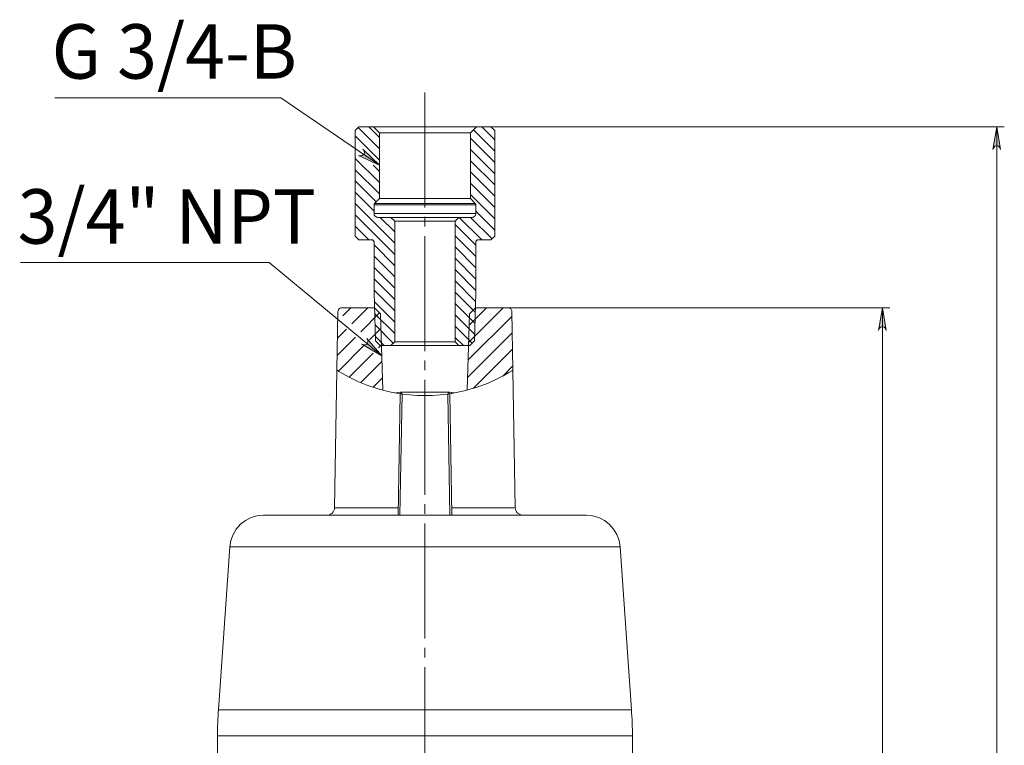
# Model space of a CAD drawing. Units: millimetres. Extents: x 48 to 517, y 28 to 413.
# Drawn here: x 48 to 178, y 317 to 413 of the extents above; entities that cross this region are included whole.
import ezdxf

# ---------------------------------------------------------------- set-up
doc = ezdxf.new("R2010")
doc.units = ezdxf.units.MM
doc.header["$MEASUREMENT"] = 0
doc.linetypes.add('AI-Linetype-5', pattern=[19.05, 15.24, -1.27, 1.27, -1.27])
doc.layers.add('_U+0421_U+043B_U+043E_U+0439 1', color=7, linetype='Continuous')

msp = doc.modelspace()

# ---------------------------------------------------------------- hatches: boundary and pattern name
at = {"layer": '_U+0421_U+043B_U+043E_U+0439 1', "true_color": 0xffffff}
h = msp.add_hatch(color=7, dxfattribs=at)
h.dxf.hatch_style = 2
h.paths.add_polyline_path([(162.53, 371.6), (162.48, 371.76), (162.39, 371.9), (162.27, 372.01), (162.11, 372.06), (161.95, 372.06), (161.79, 372.01), (161.67, 371.9), (161.58, 371.76), (161.53, 371.6), (162.03, 374.6)])
h.paths.add_polyline_path([(161.53, 215.85), (161.58, 215.68), (161.67, 215.54), (161.79, 215.43), (161.95, 215.38), (162.11, 215.38), (162.27, 215.43), (162.39, 215.54), (162.48, 215.68), (162.53, 215.85), (162.03, 212.85)])
h.paths.add_polyline_path([(177.69, 395.6), (177.64, 395.76), (177.56, 395.9), (177.43, 396.01), (177.28, 396.06), (177.11, 396.06), (176.96, 396.01), (176.83, 395.9), (176.75, 395.76), (176.69, 395.6), (177.19, 398.6)])
h.paths.add_polyline_path([(176.69, 215.85), (176.75, 215.68), (176.83, 215.54), (176.96, 215.43), (177.11, 215.38), (177.28, 215.38), (177.43, 215.43), (177.56, 215.54), (177.64, 215.68), (177.69, 215.85), (177.19, 212.85)])
h = msp.add_hatch(color=7, dxfattribs=at)
h.dxf.hatch_style = 2
h.paths.add_polyline_path([(93.05, 369.76), (93.21, 369.7), (93.37, 369.67), (93.53, 369.7), (93.68, 369.78), (93.78, 369.91), (93.84, 370.07), (93.84, 370.23), (93.78, 370.39), (93.69, 370.53), (95.68, 368.23)])
h.paths.add_polyline_path([(92.61, 394.8), (92.78, 394.75), (92.94, 394.74), (93.1, 394.79), (93.23, 394.88), (93.33, 395.02), (93.37, 395.18), (93.35, 395.34), (93.28, 395.49), (93.18, 395.63), (95.37, 393.52)])

# ---------------------------------------------------------------- linework, layer by layer
at = {"layer": '_U+0421_U+043B_U+043E_U+0439 1', "color": 7, "lineweight": 5, "true_color": 0xffffff}
for points in [[(52.36, 402.43), (82.31, 402.43)], [(82.31, 402.43), (95.37, 393.52)], [(92.55, 398.5), (95.37, 395.68)], [(93.95, 398.59), (95.37, 397.17)], [(107.82, 398.19), (110.65, 395.37)], [(108.92, 398.59), (110.65, 396.86)], [(110.15, 398.59), (178.19, 398.59)], [(177.69, 395.6), (177.64, 395.76), (177.56, 395.9), (177.43, 396.01), (177.28, 396.06), (177.11, 396.06), (176.96, 396.01), (176.83, 395.9), (176.75, 395.76), (176.69, 395.6), (177.19, 398.6), (177.69, 395.6)], [(177.19, 212.85), (177.19, 398.59)], [(92.15, 397.4), (95.37, 394.18)], [(107.42, 397.1), (110.65, 393.87)], [(92.61, 394.8), (92.78, 394.75), (92.94, 394.74), (93.1, 394.79), (93.23, 394.88), (93.33, 395.02), (93.37, 395.18), (93.35, 395.34), (93.28, 395.49), (93.18, 395.63), (95.37, 393.52), (92.61, 394.8)], [(107.42, 395.6), (110.65, 392.37)], [(92.15, 394.41), (95.37, 391.19)], [(92.15, 392.91), (95.37, 389.69)], [(94.53, 393.52), (95.37, 392.68)], [(107.42, 394.1), (110.65, 390.88)], [(107.42, 392.61), (110.65, 389.38)], [(92.15, 391.42), (94.93, 388.63)], [(107.42, 391.11), (110.65, 387.88)], [(92.15, 389.92), (94.65, 387.42)], [(107.42, 389.61), (110.65, 386.39)], [(92.15, 388.42), (97.4, 383.17)], [(92.15, 386.93), (97.4, 381.68)], [(95.47, 386.59), (97.4, 384.67)], [(105.95, 386.59), (108.95, 383.59)], [(107.45, 386.59), (110.3, 383.74)], [(108.15, 387.39), (110.65, 384.89)], [(92.15, 385.43), (93.98, 383.59)], [(105.4, 385.65), (108.15, 382.9)], [(105.4, 384.15), (108.15, 381.4)], [(94.65, 382.93), (97.4, 380.18)], [(105.4, 382.66), (108.15, 379.91)], [(94.65, 381.43), (97.4, 378.68)], [(105.4, 381.16), (108.15, 378.41)], [(47.81, 380.62), (80.76, 380.62)], [(80.76, 380.62), (95.68, 368.23)], [(94.65, 379.94), (97.4, 377.19)], [(105.4, 379.66), (108.15, 376.91)], [(94.65, 378.44), (97.4, 375.69)], [(105.4, 378.17), (108.11, 375.45)], [(94.65, 376.94), (97.4, 374.19)], [(105.4, 376.67), (108.07, 374)], [(91.58, 374.6), (90.53, 373.54)], [(93.82, 374.6), (91.71, 372.48)], [(94.68, 375.41), (97.4, 372.7)], [(105.4, 375.17), (108.02, 372.55)], [(111.79, 374.6), (107.17, 369.98)], [(109.54, 374.6), (107.25, 372.3)], [(112.43, 374.6), (163.03, 374.6)], [(162.53, 371.6), (162.48, 371.76), (162.39, 371.9), (162.27, 372.01), (162.11, 372.06), (161.95, 372.06), (161.79, 372.01), (161.67, 371.9), (161.58, 371.76), (161.53, 371.6), (162.03, 374.6), (162.53, 371.6)], [(162.03, 212.85), (162.03, 374.6)], [(95.39, 373.91), (92.89, 371.41)], [(94.73, 373.86), (97.4, 371.2)], [(105.4, 373.68), (107.98, 371.1)], [(112.94, 373.5), (107.1, 367.67)], [(94.78, 372.32), (97.2, 369.9)], [(105.4, 372.18), (107.66, 369.91)], [(92.18, 370.71), (89.77, 368.29)], [(91, 371.77), (89.81, 370.58)], [(95.56, 371.84), (94.07, 370.35)], [(94.83, 370.77), (96.01, 369.59)], [(105.4, 370.68), (106.49, 369.59)], [(112.97, 371.29), (107.03, 365.35)], [(93.36, 369.64), (89.93, 366.21)], [(93.05, 369.76), (93.21, 369.7), (93.37, 369.67), (93.53, 369.7), (93.68, 369.78), (93.78, 369.91), (93.84, 370.07), (93.84, 370.23), (93.78, 370.39), (93.69, 370.53), (95.68, 368.23), (93.05, 369.76)], [(95.63, 369.67), (95.25, 369.29)], [(94.54, 368.58), (91.36, 365.4)], [(113.01, 369.09), (107.85, 363.93)], [(95.7, 367.49), (92.89, 364.68)], [(113.05, 366.88), (111.72, 365.55)], [(98.11, 363.2), (96.68, 363.47), (95.33, 363.81), (93.82, 364.31), (92.51, 364.84), (91.34, 365.41), (90.47, 365.89), (89.99, 366.17), (89.75, 366.32), (89.73, 366.33)], [(113.06, 366.33), (112.92, 366.24), (112.51, 366), (111.85, 365.62), (110.97, 365.16), (109.76, 364.62), (108.33, 364.08), (106.6, 363.58), (104.68, 363.2)], [(95.77, 365.31), (94.52, 364.06)], [(98.11, 363.2), (98.12, 363.2), (98.16, 363.19), (98.23, 363.18), (98.3, 363.17), (98.36, 363.16)], [(98.25, 363.3), (98.14, 363.2)], [(98.36, 363.16), (100.38, 362.98), (102.41, 362.98), (104.43, 363.16)], [(104.43, 363.16), (104.52, 363.18), (104.59, 363.19), (104.65, 363.2), (104.68, 363.2), (104.68, 363.2)], [(105.02, 363.34), (104.92, 363.24)]]:
    msp.add_lwpolyline(points, dxfattribs=at)
at = {"layer": '_U+0421_U+043B_U+043E_U+0439 1', "color": 7, "linetype": 'AI-Linetype-5', "lineweight": 5, "true_color": 0xffffff}
msp.add_lwpolyline([(101.4, 403.15), (101.4, 208.72)], dxfattribs=at)
at = {"layer": '_U+0421_U+043B_U+043E_U+0439 1', "color": 7, "lineweight": 18, "true_color": 0xffffff}
for points in [[(92.15, 398.1), (92.65, 398.59)], [(92.15, 384.1), (92.15, 398.1)], [(92.65, 398.59), (94.57, 398.59)], [(94.57, 398.59), (94.66, 398.59), (94.91, 398.59), (95.32, 398.59), (95.88, 398.59), (96.57, 398.59), (97.39, 398.59), (98.3, 398.59), (99.29, 398.59), (100.33, 398.59), (101.4, 398.59), (102.46, 398.59), (103.51, 398.59), (104.5, 398.59), (105.41, 398.59), (106.22, 398.59), (106.92, 398.59), (107.48, 398.59), (107.89, 398.59), (108.14, 398.59), (108.22, 398.59)], [(94.57, 398.59), (95.37, 397.79)], [(107.42, 397.79), (108.22, 398.59)], [(108.22, 398.59), (110.15, 398.59)], [(110.15, 398.59), (110.65, 398.1)], [(110.65, 398.1), (110.65, 384.1)], [(95.37, 389.07), (95.37, 397.79)], [(107.42, 397.79), (107.34, 397.79), (107.1, 397.79), (106.7, 397.79), (106.15, 397.79), (105.48, 397.79), (104.69, 397.79), (103.82, 397.79), (102.88, 397.79), (101.89, 397.79), (100.9, 397.79), (99.92, 397.79), (98.98, 397.79), (98.1, 397.79), (97.32, 397.79), (96.64, 397.79), (96.1, 397.79), (95.7, 397.79), (95.45, 397.79), (95.37, 397.79)], [(107.42, 397.79), (107.42, 389.07)], [(94.72, 388.42), (95.37, 389.07)], [(95.37, 389.07), (95.45, 389.07), (95.7, 389.07), (96.1, 389.07), (96.64, 389.07), (97.32, 389.07), (98.1, 389.07), (98.98, 389.07), (99.92, 389.07), (100.9, 389.07), (101.89, 389.07), (102.88, 389.07), (103.82, 389.07), (104.69, 389.07), (105.48, 389.07), (106.15, 389.07), (106.7, 389.07), (107.1, 389.07), (107.34, 389.07), (107.42, 389.07)], [(107.42, 389.07), (108.07, 388.42)], [(94.65, 388.24), (94.65, 388.27), (94.65, 388.29), (94.66, 388.31), (94.67, 388.34), (94.68, 388.36), (94.69, 388.38), (94.7, 388.4), (94.72, 388.42)], [(94.65, 387.1), (94.65, 388.24)], [(108.15, 388.24), (108.06, 388.24), (107.82, 388.24), (107.41, 388.24), (106.86, 388.24), (106.17, 388.24), (105.36, 388.24), (104.46, 388.24), (103.48, 388.24), (102.45, 388.24), (101.4, 388.24), (100.34, 388.24), (99.31, 388.24), (98.33, 388.24), (97.43, 388.24), (96.62, 388.24), (95.94, 388.24), (95.38, 388.24), (94.98, 388.24), (94.73, 388.24), (94.65, 388.24)], [(94.72, 388.42), (94.8, 388.42), (95.05, 388.42), (95.45, 388.42), (96, 388.42), (96.68, 388.42), (97.47, 388.42), (98.37, 388.42), (99.33, 388.42), (100.35, 388.42), (101.4, 388.42), (102.44, 388.42), (103.46, 388.42), (104.43, 388.42), (105.32, 388.42), (106.12, 388.42), (106.8, 388.42), (107.35, 388.42), (107.75, 388.42), (107.99, 388.42), (108.07, 388.42)], [(108.07, 388.42), (108.09, 388.4), (108.1, 388.38), (108.12, 388.36), (108.13, 388.34), (108.14, 388.31), (108.14, 388.29), (108.15, 388.27), (108.15, 388.24)], [(108.15, 388.24), (108.15, 387.1)], [(95.15, 386.59), (95.05, 386.6), (94.96, 386.63), (94.87, 386.68), (94.79, 386.74), (94.73, 386.82), (94.69, 386.9), (94.66, 387), (94.65, 387.1)], [(94.65, 387.1), (94.73, 387.1), (94.98, 387.1), (95.38, 387.1), (95.94, 387.1), (96.62, 387.1), (97.43, 387.1), (98.33, 387.1), (99.31, 387.1), (100.34, 387.1), (101.4, 387.1), (102.45, 387.1), (103.48, 387.1), (104.46, 387.1), (105.36, 387.1), (106.17, 387.1), (106.86, 387.1), (107.41, 387.1), (107.82, 387.1), (108.06, 387.1), (108.15, 387.1)], [(95.15, 386.59), (96.9, 386.59)], [(96.9, 386.59), (96.98, 386.59), (97.24, 386.59), (97.66, 386.59), (98.22, 386.59), (98.9, 386.59), (99.67, 386.59), (100.52, 386.59), (101.4, 386.59), (102.27, 386.59), (103.12, 386.59), (103.9, 386.59), (104.58, 386.59), (105.14, 386.59), (105.55, 386.59), (105.81, 386.59), (105.9, 386.59)], [(96.9, 386.59), (97.4, 386.1)], [(105.4, 386.1), (105.9, 386.59)], [(105.9, 386.59), (107.65, 386.59)], [(108.15, 387.1), (108.14, 387), (108.11, 386.9), (108.06, 386.82), (108, 386.74), (107.92, 386.68), (107.84, 386.63), (107.74, 386.6), (107.65, 386.59)], [(97.4, 370.1), (97.4, 386.1)], [(105.4, 386.1), (105.31, 386.1), (105.05, 386.1), (104.63, 386.1), (104.07, 386.1), (103.4, 386.1), (102.63, 386.1), (101.82, 386.1), (100.98, 386.1), (100.16, 386.1), (99.4, 386.1), (98.72, 386.1), (98.16, 386.1), (97.74, 386.1), (97.48, 386.1), (97.4, 386.1)], [(105.4, 386.1), (105.4, 370.1)], [(92.65, 383.59), (92.15, 384.1)], [(110.65, 384.1), (110.15, 383.59)], [(94.4, 383.59), (92.65, 383.59)], [(94.4, 383.59), (94.45, 383.59), (94.49, 383.58), (94.54, 383.55), (94.57, 383.52), (94.6, 383.48), (94.63, 383.44), (94.64, 383.39), (94.65, 383.35)], [(94.65, 376.6), (94.65, 383.35)], [(108.15, 383.35), (108.15, 383.39), (108.17, 383.44), (108.19, 383.48), (108.22, 383.52), (108.26, 383.55), (108.3, 383.58), (108.35, 383.59), (108.4, 383.59)], [(108.15, 383.35), (108.15, 376.6)], [(110.15, 383.59), (108.4, 383.59)], [(94.65, 376.6), (94.85, 370.2)], [(107.95, 370.2), (108.15, 376.6)], [(89.87, 374.1), (89.88, 374.2), (89.91, 374.29), (89.96, 374.38), (90.02, 374.45), (90.09, 374.51), (90.18, 374.56), (90.27, 374.59), (90.37, 374.6)], [(94.7, 374.6), (90.37, 374.6)], [(94.7, 374.6), (94.71, 374.6)], [(94.7, 374.6), (95.5, 373.8)], [(107.29, 373.8), (108.09, 374.6)], [(108.08, 374.6), (108.09, 374.6)], [(112.43, 374.6), (108.09, 374.6)], [(112.43, 374.6), (112.52, 374.59), (112.62, 374.56), (112.7, 374.51), (112.78, 374.45), (112.84, 374.38), (112.88, 374.29), (112.91, 374.2), (112.93, 374.1)], [(89.87, 374.1), (89.73, 366.33)], [(95.5, 373.8), (95.82, 363.68)], [(106.98, 363.68), (107.29, 373.8)], [(113.06, 366.33), (112.93, 374.1)], [(95.45, 369.59), (94.85, 370.2)], [(96.9, 369.59), (95.45, 369.59)], [(97.4, 370.1), (96.9, 369.59)], [(105.9, 369.59), (105.81, 369.59), (105.55, 369.59), (105.14, 369.59), (104.58, 369.59), (103.9, 369.59), (103.12, 369.59), (102.27, 369.59), (101.4, 369.59), (100.52, 369.59), (99.67, 369.59), (98.9, 369.59), (98.22, 369.59), (97.66, 369.59), (97.24, 369.59), (96.98, 369.59), (96.9, 369.59)], [(97.4, 370.1), (97.48, 370.1), (97.74, 370.1), (98.16, 370.1), (98.72, 370.1), (99.4, 370.1), (100.16, 370.1), (100.98, 370.1), (101.82, 370.1), (102.63, 370.1), (103.4, 370.1), (104.07, 370.1), (104.63, 370.1), (105.05, 370.1), (105.31, 370.1), (105.4, 370.1)], [(105.9, 369.59), (105.4, 370.1)], [(107.35, 369.59), (105.9, 369.59)], [(107.95, 370.2), (107.35, 369.59)], [(89.73, 366.33), (89.41, 348.08)], [(113.38, 348.08), (113.06, 366.33)], [(97.54, 363.3), (98.15, 363.4)], [(97.83, 347.1), (98.11, 363.2)], [(98.36, 363.16), (98.08, 347.1)], [(98.15, 363.4), (98.38, 363.17)], [(98.15, 363.4), (98.23, 363.4), (98.47, 363.4), (98.86, 363.4), (99.37, 363.4), (99.99, 363.4), (100.67, 363.4), (101.4, 363.4), (102.12, 363.4), (102.81, 363.4), (103.42, 363.4), (103.94, 363.4), (104.33, 363.4), (104.57, 363.4), (104.65, 363.4)], [(104.42, 363.17), (104.65, 363.4)], [(104.71, 347.1), (104.43, 363.16)], [(104.65, 363.4), (105.26, 363.3)], [(104.68, 363.2), (104.96, 347.1)], [(89.41, 348.08), (89.39, 347.88), (89.33, 347.7), (89.24, 347.53), (89.12, 347.38), (88.96, 347.26), (88.79, 347.17), (88.61, 347.11), (88.41, 347.1)], [(89.41, 348.08), (89.44, 348.08), (89.63, 348.08), (89.99, 348.08), (90.51, 348.08), (91.19, 348.08), (92.01, 348.08), (92.97, 348.08), (94.05, 348.08), (95.23, 348.08), (96.5, 348.08), (97.85, 348.08)], [(104.95, 348.08), (106.29, 348.08), (107.56, 348.08), (108.75, 348.08), (109.82, 348.08), (110.78, 348.08), (111.61, 348.08), (112.28, 348.08), (112.8, 348.08), (113.16, 348.08), (113.35, 348.08), (113.38, 348.08)], [(114.38, 347.1), (114.19, 347.11), (114, 347.17), (113.83, 347.26), (113.68, 347.38), (113.55, 347.53), (113.46, 347.7), (113.4, 347.88), (113.38, 348.08)], [(80.02, 347.1), (79.18, 347.02), (78.37, 346.78), (77.62, 346.4), (76.95, 345.89), (76.39, 345.26), (75.96, 344.53), (75.67, 343.74), (75.53, 342.91)], [(80.02, 347.1), (80.1, 347.1), (80.34, 347.1), (80.75, 347.1), (81.31, 347.1), (82.02, 347.1), (82.88, 347.1), (83.88, 347.1), (85.02, 347.1), (86.28, 347.1), (87.65, 347.1), (89.13, 347.1), (90.71, 347.1), (92.36, 347.1), (94.09, 347.1), (95.86, 347.1), (97.68, 347.1), (99.53, 347.1), (101.4, 347.1), (103.26, 347.1), (105.11, 347.1), (106.93, 347.1), (108.71, 347.1), (110.43, 347.1), (112.09, 347.1), (113.66, 347.1), (115.14, 347.1), (116.51, 347.1), (117.77, 347.1), (118.91, 347.1), (119.91, 347.1), (120.77, 347.1), (121.49, 347.1), (122.05, 347.1), (122.45, 347.1), (122.69, 347.1), (122.78, 347.1)], [(127.26, 342.91), (127.13, 343.74), (126.84, 344.53), (126.4, 345.26), (125.84, 345.89), (125.18, 346.4), (124.43, 346.78), (123.62, 347.02), (122.78, 347.1)], [(75.53, 342.91), (74.02, 321.31)], [(75.53, 342.91), (75.61, 342.91), (75.85, 342.91), (76.24, 342.91), (76.8, 342.91), (77.5, 342.91), (78.35, 342.91), (79.34, 342.91), (80.47, 342.91), (81.73, 342.91), (83.11, 342.91), (84.6, 342.91), (86.19, 342.91), (87.88, 342.91), (89.65, 342.91), (91.5, 342.91), (93.4, 342.91), (95.36, 342.91), (97.35, 342.91), (99.37, 342.91), (101.4, 342.91), (103.43, 342.91), (105.44, 342.91), (107.44, 342.91), (109.39, 342.91), (111.3, 342.91), (113.14, 342.91), (114.91, 342.91), (116.6, 342.91), (118.2, 342.91), (119.69, 342.91), (121.07, 342.91), (122.32, 342.91), (123.45, 342.91), (124.45, 342.91), (125.3, 342.91), (126, 342.91), (126.55, 342.91), (126.95, 342.91), (127.19, 342.91), (127.26, 342.91)], [(128.78, 321.31), (127.26, 342.91)], [(74.02, 321.31), (73.99, 320.88), (73.97, 320.44), (73.94, 320.01), (73.93, 319.57), (73.91, 319.13), (73.9, 318.7), (73.9, 318.26), (73.9, 317.82)], [(74.02, 321.31), (74.1, 321.31), (74.34, 321.31), (74.74, 321.31), (75.29, 321.31), (76, 321.31), (76.86, 321.31), (77.86, 321.31), (79, 321.31), (80.27, 321.31), (81.67, 321.31), (83.18, 321.31), (84.8, 321.31), (86.52, 321.31), (88.32, 321.31), (90.2, 321.31), (92.14, 321.31), (94.14, 321.31), (96.18, 321.31), (98.26, 321.31), (100.35, 321.31), (102.45, 321.31), (104.54, 321.31), (106.61, 321.31), (108.65, 321.31), (110.65, 321.31), (112.6, 321.31), (114.48, 321.31), (116.28, 321.31), (117.99, 321.31), (119.61, 321.31), (121.12, 321.31), (122.52, 321.31), (123.79, 321.31), (124.93, 321.31), (125.93, 321.31), (126.79, 321.31), (127.5, 321.31), (128.06, 321.31), (128.45, 321.31), (128.7, 321.31), (128.78, 321.31)], [(128.9, 317.82), (128.9, 318.26), (128.89, 318.7), (128.88, 319.13), (128.87, 319.57), (128.85, 320.01), (128.83, 320.44), (128.8, 320.88), (128.78, 321.31)], [(73.9, 317.82), (73.98, 317.82), (74.22, 317.82), (74.62, 317.82), (75.18, 317.82), (75.89, 317.82), (76.75, 317.82), (77.76, 317.82), (78.9, 317.82), (80.18, 317.82), (81.58, 317.82), (83.1, 317.82), (84.73, 317.82), (86.45, 317.82), (88.26, 317.82), (90.15, 317.82), (92.1, 317.82), (94.11, 317.82), (96.16, 317.82), (98.24, 317.82), (100.34, 317.82), (102.45, 317.82), (104.55, 317.82), (106.63, 317.82), (108.68, 317.82), (110.69, 317.82), (112.65, 317.82), (114.53, 317.82), (116.34, 317.82), (118.07, 317.82), (119.69, 317.82), (121.21, 317.82), (122.61, 317.82), (123.89, 317.82), (125.04, 317.82), (126.04, 317.82), (126.9, 317.82), (127.62, 317.82), (128.17, 317.82), (128.57, 317.82), (128.82, 317.82), (128.9, 317.82)], [(73.9, 317.82), (73.9, 309.13)], [(128.9, 309.13), (128.9, 317.82)]]:
    msp.add_lwpolyline(points, dxfattribs=at)
at = {"layer": '_U+0421_U+043B_U+043E_U+0439 1', "lineweight": 0}
for points in [[(177.69, 395.6), (177.64, 395.76), (177.56, 395.9), (177.43, 396.01), (177.28, 396.06), (177.11, 396.06), (176.96, 396.01), (176.83, 395.9), (176.75, 395.76), (176.69, 395.6), (177.19, 398.6), (177.69, 395.6)], [(92.61, 394.8), (92.78, 394.75), (92.94, 394.74), (93.1, 394.79), (93.23, 394.88), (93.33, 395.02), (93.37, 395.18), (93.35, 395.34), (93.28, 395.49), (93.18, 395.63), (95.37, 393.52), (92.61, 394.8)], [(162.53, 371.6), (162.48, 371.76), (162.39, 371.9), (162.27, 372.01), (162.11, 372.06), (161.95, 372.06), (161.79, 372.01), (161.67, 371.9), (161.58, 371.76), (161.53, 371.6), (162.03, 374.6), (162.53, 371.6)], [(93.05, 369.76), (93.21, 369.7), (93.37, 369.67), (93.53, 369.7), (93.68, 369.78), (93.78, 369.91), (93.84, 370.07), (93.84, 370.23), (93.78, 370.39), (93.69, 370.53), (95.68, 368.23), (93.05, 369.76)]]:
    msp.add_lwpolyline(points, dxfattribs=at)

# ---------------------------------------------------------------- texts
at = {"layer": '_U+0421_U+043B_U+043E_U+0439 1', "color": 7, "true_color": 0xffffff, "char_height": 7.2139, "attachment_point": 7}
for s, insert in [('\\fGOST type A|b0|i0|c0|p34;\\W0.966354;G 3/4-B', (51.92, 404.98)), ('\\fGOST type A|b0|i0|c0|p34;\\W0.966881;3/4" NPT', (47.41, 383.1))]:
    msp.add_mtext(s, dxfattribs=dict(at, insert=insert))

doc.saveas('drawing.dxf')
